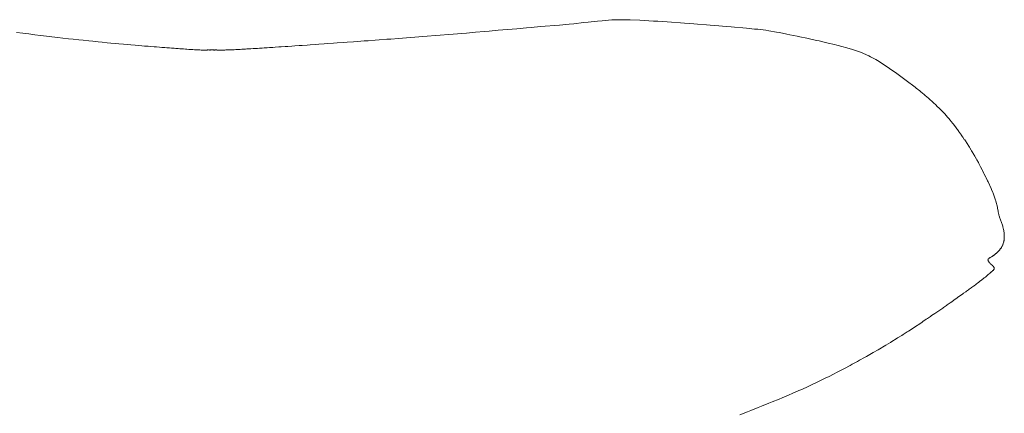
# Model space of a CAD drawing. Units: inches. Extents: x -10 to 11034, y 441 to 11356.
# Drawn here: x 1392 to 1666, y 3193 to 3303 of the extents above; entities that cross this region are included whole.
import ezdxf

# ---------------------------------------------------------------- set-up
doc = ezdxf.new("R2010")
doc.units = ezdxf.units.IN
doc.header["$MEASUREMENT"] = 0

msp = doc.modelspace()

# ---------------------------------------------------------------- linework, layer by layer
at = {"color": 7, "lineweight": 18, "true_color": 0xffffff, "extrusion": (2.38419e-07, 1.50996e-07, -1)}
for p, q in [((1534.66, 3301.02, 621.22), (1537.32, 3301.27, 621.22)), ((1537.32, 3301.27, 621.22), (1538.62, 3301.36, 621.22)), ((1538.62, 3301.36, 621.22), (1541.29, 3301.63, 621.22)), ((1541.29, 3301.63, 621.22), (1542.59, 3301.71, 621.22)), ((1542.59, 3301.71, 621.22), (1545.27, 3301.99, 621.22)), ((1545.27, 3301.99, 621.22), (1546.56, 3302.08, 621.22)), ((1546.56, 3302.08, 621.22), (1549.23, 3302.39, 621.22)), ((1549.23, 3302.39, 621.22), (1550.51, 3302.48, 621.22)), ((1550.51, 3302.48, 621.22), (1553.18, 3302.82, 621.22)), ((1553.18, 3302.82, 621.22), (1554.45, 3302.92, 621.22)), ((1554.45, 3302.92, 621.22), (1557.1, 3303.16, 621.22)), ((1557.1, 3303.16, 621.22), (1558.36, 3303.21, 621.22)), ((1558.36, 3303.21, 621.22), (1561.01, 3303.21, 621.22)), ((1561.01, 3303.21, 621.22), (1562.26, 3303.19, 621.22)), ((1562.26, 3303.19, 621.22), (1564.91, 3303.05, 621.22)), ((1564.91, 3303.05, 621.22), (1566.13, 3302.99, 621.22)), ((1566.13, 3302.99, 621.22), (1568.76, 3302.83, 621.22)), ((1568.76, 3302.83, 621.22), (1569.95, 3302.76, 621.22)), ((1569.95, 3302.76, 621.22), (1572.55, 3302.58, 621.22)), ((1572.55, 3302.58, 621.22), (1573.71, 3302.5, 621.22)), ((1573.71, 3302.5, 621.22), (1576.27, 3302.31, 621.22)), ((1576.27, 3302.31, 621.22), (1577.39, 3302.23, 621.22)), ((1577.39, 3302.23, 621.22), (1579.92, 3302.03, 621.22)), ((1579.92, 3302.03, 621.22), (1581, 3301.95, 621.22)), ((1581, 3301.95, 621.22), (1583.47, 3301.74, 621.22)), ((1583.47, 3301.74, 621.22), (1584.52, 3301.66, 621.22)), ((1584.52, 3301.66, 621.22), (1586.94, 3301.46, 621.22)), ((1586.94, 3301.46, 621.22), (1587.95, 3301.37, 621.22)), ((1587.95, 3301.37, 621.22), (1590.33, 3301.18, 621.22)), ((1590.33, 3301.18, 621.22), (1591.3, 3301.09, 621.22)), ((1391.52, 3299.66, 621.22), (1393.23, 3299.41, 621.22)), ((1393.23, 3299.41, 621.22), (1394.9, 3299.22, 621.22)), ((1394.9, 3299.22, 621.22), (1396.58, 3298.99, 621.22)), ((1396.58, 3298.99, 621.22), (1398.17, 3298.81, 621.22)), ((1398.17, 3298.81, 621.22), (1399.83, 3298.6, 621.22)), ((1399.83, 3298.6, 621.22), (1401.32, 3298.44, 621.22)), ((1401.32, 3298.44, 621.22), (1402.95, 3298.23, 621.22)), ((1502.31, 3298.35, 621.22), (1504.56, 3298.53, 621.22)), ((1504.56, 3298.53, 621.22), (1505.78, 3298.62, 621.22)), ((1505.78, 3298.62, 621.22), (1508.1, 3298.81, 621.22)), ((1508.1, 3298.81, 621.22), (1509.34, 3298.9, 621.22)), ((1509.34, 3298.9, 621.22), (1511.71, 3299.1, 621.22)), ((1511.71, 3299.1, 621.22), (1512.97, 3299.19, 621.22)), ((1512.97, 3299.19, 621.22), (1515.4, 3299.4, 621.22)), ((1515.4, 3299.4, 621.22), (1516.67, 3299.49, 621.22)), ((1516.67, 3299.49, 621.22), (1519.15, 3299.7, 621.22)), ((1519.15, 3299.7, 621.22), (1521.67, 3299.93, 621.22)), ((1521.67, 3299.93, 621.22), (1522.96, 3300.02, 621.22)), ((1522.96, 3300.02, 621.22), (1525.52, 3300.26, 621.22)), ((1525.52, 3300.26, 621.22), (1526.82, 3300.35, 621.22)), ((1526.82, 3300.35, 621.22), (1529.42, 3300.59, 621.22)), ((1529.42, 3300.59, 621.22), (1530.73, 3300.68, 621.22)), ((1530.73, 3300.68, 621.22), (1533.36, 3300.93, 621.22)), ((1533.36, 3300.93, 621.22), (1534.66, 3301.02, 621.22)), ((1591.3, 3301.09, 621.22), (1593.62, 3300.91, 621.22)), ((1593.62, 3300.91, 621.22), (1594.56, 3300.82, 621.22)), ((1594.56, 3300.82, 621.22), (1596.83, 3300.61, 621.22)), ((1596.83, 3300.61, 621.22), (1597.74, 3300.52, 621.22)), ((1597.74, 3300.52, 621.22), (1599.94, 3300.25, 621.22)), ((1599.94, 3300.25, 621.22), (1600.81, 3300.14, 621.22)), ((1600.81, 3300.14, 621.22), (1602.95, 3299.75, 621.22)), ((1602.95, 3299.75, 621.22), (1603.78, 3299.62, 621.22)), ((1603.78, 3299.62, 621.22), (1605.85, 3299.17, 621.22)), ((1605.85, 3299.17, 621.22), (1606.65, 3299.03, 621.22)), ((1606.65, 3299.03, 621.22), (1608.67, 3298.59, 621.22)), ((1608.67, 3298.59, 621.22), (1609.44, 3298.45, 621.22)), ((1609.44, 3298.45, 621.22), (1611.4, 3298.01, 621.22)), ((1402.95, 3298.23, 621.22), (1404.36, 3298.09, 621.22)), ((1404.36, 3298.09, 621.22), (1405.95, 3297.9, 621.22)), ((1405.95, 3297.9, 621.22), (1407.28, 3297.76, 621.22)), ((1407.28, 3297.76, 621.22), (1408.82, 3297.58, 621.22)), ((1408.82, 3297.58, 621.22), (1410.07, 3297.46, 621.22)), ((1410.07, 3297.46, 621.22), (1411.57, 3297.3, 621.22)), ((1411.57, 3297.3, 621.22), (1412.75, 3297.19, 621.22)), ((1412.75, 3297.19, 621.22), (1414.18, 3297.04, 621.22)), ((1414.18, 3297.04, 621.22), (1415.29, 3296.93, 621.22)), ((1415.29, 3296.93, 621.22), (1416.67, 3296.79, 621.22)), ((1416.67, 3296.79, 621.22), (1417.71, 3296.7, 621.22)), ((1417.71, 3296.7, 621.22), (1419.03, 3296.57, 621.22)), ((1419.03, 3296.57, 621.22), (1419.99, 3296.49, 621.22)), ((1419.99, 3296.49, 621.22), (1421.25, 3296.37, 621.22)), ((1421.25, 3296.37, 621.22), (1422.44, 3296.26, 621.22)), ((1422.44, 3296.26, 621.22), (1423.33, 3296.18, 621.22)), ((1423.33, 3296.18, 621.22), (1424.46, 3296.09, 621.22)), ((1424.46, 3296.09, 621.22), (1425.29, 3296.02, 621.22)), ((1425.29, 3296.02, 621.22), (1426.35, 3295.93, 621.22)), ((1426.35, 3295.93, 621.22), (1427.12, 3295.87, 621.22)), ((1427.12, 3295.87, 621.22), (1428.12, 3295.79, 621.22)), ((1428.12, 3295.79, 621.22), (1428.83, 3295.73, 621.22)), ((1428.83, 3295.73, 621.22), (1429.76, 3295.66, 621.22)), ((1429.76, 3295.66, 621.22), (1430.43, 3295.61, 621.22)), ((1465.13, 3295.64, 621.22), (1466.22, 3295.72, 621.22)), ((1466.22, 3295.72, 621.22), (1466.94, 3295.77, 621.22)), ((1466.94, 3295.77, 621.22), (1468.13, 3295.85, 621.22)), ((1468.13, 3295.85, 621.22), (1468.89, 3295.9, 621.22)), ((1468.89, 3295.9, 621.22), (1470.16, 3295.99, 621.22)), ((1470.16, 3295.99, 621.22), (1470.98, 3296.04, 621.22)), ((1470.98, 3296.04, 621.22), (1472.35, 3296.13, 621.22)), ((1472.35, 3296.13, 621.22), (1473.21, 3296.19, 621.22)), ((1473.21, 3296.19, 621.22), (1474.67, 3296.29, 621.22)), ((1474.67, 3296.29, 621.22), (1475.58, 3296.36, 621.22)), ((1475.58, 3296.36, 621.22), (1477.13, 3296.46, 621.22)), ((1477.13, 3296.46, 621.22), (1478.08, 3296.53, 621.22)), ((1478.08, 3296.53, 621.22), (1479.73, 3296.64, 621.22)), ((1479.73, 3296.64, 621.22), (1480.72, 3296.71, 621.22)), ((1480.72, 3296.71, 621.22), (1482.44, 3296.84, 621.22)), ((1482.44, 3296.84, 621.22), (1483.47, 3296.91, 621.22)), ((1483.47, 3296.91, 621.22), (1485.28, 3297.04, 621.22)), ((1485.28, 3297.04, 621.22), (1486.35, 3297.12, 621.22)), ((1486.35, 3297.12, 621.22), (1488.24, 3297.27, 621.22)), ((1488.24, 3297.27, 621.22), (1489.34, 3297.35, 621.22)), ((1489.34, 3297.35, 621.22), (1491.3, 3297.5, 621.22)), ((1491.3, 3297.5, 621.22), (1492.43, 3297.58, 621.22)), ((1492.43, 3297.58, 621.22), (1494.48, 3297.74, 621.22)), ((1494.48, 3297.74, 621.22), (1495.63, 3297.82, 621.22)), ((1495.63, 3297.82, 621.22), (1497.74, 3297.99, 621.22)), ((1497.74, 3297.99, 621.22), (1498.92, 3298.08, 621.22)), ((1498.92, 3298.08, 621.22), (1501.11, 3298.26, 621.22)), ((1501.11, 3298.26, 621.22), (1502.31, 3298.35, 621.22)), ((1611.4, 3298.01, 621.22), (1612.15, 3297.86, 621.22)), ((1612.15, 3297.86, 621.22), (1614.05, 3297.43, 621.22)), ((1614.05, 3297.43, 621.22), (1614.77, 3297.29, 621.22)), ((1614.77, 3297.29, 621.22), (1616.62, 3296.85, 621.22)), ((1616.62, 3296.85, 621.22), (1617.31, 3296.7, 621.22)), ((1617.31, 3296.7, 621.22), (1619.11, 3296.26, 621.22)), ((1619.11, 3296.26, 621.22), (1619.77, 3296.09, 621.22)), ((1619.77, 3296.09, 621.22), (1621.51, 3295.64, 621.22)), ((1430.43, 3295.61, 621.22), (1431.3, 3295.54, 621.22)), ((1431.3, 3295.54, 621.22), (1431.92, 3295.49, 621.22)), ((1431.92, 3295.49, 621.22), (1432.74, 3295.43, 621.22)), ((1432.74, 3295.43, 621.22), (1433.32, 3295.38, 621.22)), ((1433.32, 3295.38, 621.22), (1434.08, 3295.32, 621.22)), ((1434.08, 3295.32, 621.22), (1434.61, 3295.28, 621.22)), ((1434.61, 3295.28, 621.22), (1435.33, 3295.23, 621.22)), ((1435.33, 3295.23, 621.22), (1435.82, 3295.19, 621.22)), ((1435.82, 3295.19, 621.22), (1436.49, 3295.14, 621.22)), ((1436.49, 3295.14, 621.22), (1436.94, 3295.11, 621.22)), ((1436.94, 3295.11, 621.22), (1437.56, 3295.06, 621.22)), ((1437.56, 3295.06, 621.22), (1437.98, 3295.04, 621.22)), ((1437.98, 3295.04, 621.22), (1438.54, 3294.99, 621.22)), ((1438.54, 3294.99, 621.22), (1438.92, 3294.97, 621.22)), ((1438.92, 3294.97, 621.22), (1439.43, 3294.94, 621.22)), ((1439.43, 3294.94, 621.22), (1439.78, 3294.92, 621.22)), ((1439.78, 3294.92, 621.22), (1440.25, 3294.89, 621.22)), ((1440.25, 3294.89, 621.22), (1440.58, 3294.87, 621.22)), ((1440.58, 3294.87, 621.22), (1441.01, 3294.84, 621.22)), ((1441.01, 3294.84, 621.22), (1441.3, 3294.83, 621.22)), ((1441.3, 3294.83, 621.22), (1441.69, 3294.8, 621.22)), ((1441.69, 3294.8, 621.22), (1441.94, 3294.8, 621.22)), ((1441.94, 3294.8, 621.22), (1442.3, 3294.77, 621.22)), ((1442.3, 3294.77, 621.22), (1442.53, 3294.77, 621.22)), ((1442.53, 3294.77, 621.22), (1442.86, 3294.75, 621.22)), ((1442.86, 3294.75, 621.22), (1443.07, 3294.75, 621.22)), ((1443.07, 3294.75, 621.22), (1443.36, 3294.73, 621.22)), ((1443.36, 3294.73, 621.22), (1443.53, 3294.74, 621.22)), ((1443.53, 3294.74, 621.22), (1443.79, 3294.72, 621.22)), ((1443.79, 3294.72, 621.22), (1443.95, 3294.73, 621.22)), ((1443.95, 3294.73, 621.22), (1444.18, 3294.72, 621.22)), ((1444.18, 3294.72, 621.22), (1444.35, 3294.74, 621.22)), ((1444.35, 3294.74, 621.22), (1444.54, 3294.73, 621.22)), ((1444.54, 3294.73, 621.22), (1444.66, 3294.76, 621.22)), ((1444.66, 3294.76, 621.22), (1444.84, 3294.76, 621.22)), ((1444.84, 3294.76, 621.22), (1444.95, 3294.77, 621.22)), ((1444.95, 3294.77, 621.22), (1445.1, 3294.75, 621.22)), ((1445.1, 3294.75, 621.22), (1445.21, 3294.76, 621.22)), ((1445.21, 3294.76, 621.22), (1445.34, 3294.75, 621.22)), ((1445.34, 3294.75, 621.22), (1445.42, 3294.76, 621.22)), ((1445.42, 3294.76, 621.22), (1445.54, 3294.76, 621.22)), ((1445.54, 3294.76, 621.22), (1445.61, 3294.79, 621.22)), ((1445.61, 3294.79, 621.22), (1445.7, 3294.81, 621.22)), ((1445.7, 3294.81, 621.22), (1445.74, 3294.85, 621.22)), ((1445.74, 3294.85, 621.22), (1445.83, 3294.85, 621.22)), ((1445.83, 3294.85, 621.22), (1445.88, 3294.84, 621.22)), ((1445.88, 3294.84, 621.22), (1445.96, 3294.84, 621.22)), ((1445.96, 3294.84, 621.22), (1445.99, 3294.8, 621.22)), ((1445.99, 3294.8, 621.22), (1446.06, 3294.78, 621.22)), ((1446.06, 3294.78, 621.22), (1446.13, 3294.76, 621.22)), ((1446.13, 3294.76, 621.22), (1446.2, 3294.77, 621.22)), ((1446.2, 3294.77, 621.22), (1446.23, 3294.79, 621.22)), ((1446.23, 3294.79, 621.22), (1446.29, 3294.79, 621.22)), ((1446.29, 3294.79, 621.22), (1446.33, 3294.77, 621.22)), ((1446.33, 3294.77, 621.22), (1446.41, 3294.75, 621.22)), ((1446.41, 3294.75, 621.22), (1446.44, 3294.69, 621.22)), ((1446.44, 3294.69, 621.22), (1446.51, 3294.69, 621.22)), ((1446.51, 3294.69, 621.22), (1446.54, 3294.71, 621.22)), ((1446.54, 3294.71, 621.22), (1446.6, 3294.71, 621.22)), ((1446.6, 3294.71, 621.22), (1446.66, 3294.76, 621.22)), ((1446.66, 3294.76, 621.22), (1446.74, 3294.79, 621.22)), ((1446.74, 3294.79, 621.22), (1446.8, 3294.75, 621.22)), ((1446.8, 3294.75, 621.22), (1446.88, 3294.76, 621.22)), ((1446.88, 3294.76, 621.22), (1446.95, 3294.79, 621.22)), ((1446.95, 3294.79, 621.22), (1447.03, 3294.83, 621.22)), ((1447.03, 3294.83, 621.22), (1447.06, 3294.83, 621.22)), ((1447.06, 3294.83, 621.22), (1447.18, 3294.79, 621.22)), ((1447.18, 3294.79, 621.22), (1447.22, 3294.75, 621.22)), ((1447.22, 3294.75, 621.22), (1447.35, 3294.74, 621.22)), ((1447.35, 3294.74, 621.22), (1447.48, 3294.73, 621.22)), ((1447.48, 3294.73, 621.22), (1447.62, 3294.75, 621.22)), ((1447.62, 3294.75, 621.22), (1447.72, 3294.74, 621.22)), ((1447.72, 3294.74, 621.22), (1447.87, 3294.74, 621.22)), ((1447.87, 3294.74, 621.22), (1447.97, 3294.72, 621.22)), ((1447.97, 3294.72, 621.22), (1448.15, 3294.73, 621.22)), ((1448.15, 3294.73, 621.22), (1448.29, 3294.71, 621.22)), ((1448.29, 3294.71, 621.22), (1448.49, 3294.73, 621.22)), ((1448.49, 3294.73, 621.22), (1448.64, 3294.71, 621.22)), ((1448.64, 3294.71, 621.22), (1448.86, 3294.72, 621.22)), ((1448.86, 3294.72, 621.22), (1449.02, 3294.71, 621.22)), ((1449.02, 3294.71, 621.22), (1449.28, 3294.73, 621.22)), ((1449.28, 3294.73, 621.22), (1449.46, 3294.73, 621.22)), ((1449.46, 3294.73, 621.22), (1449.75, 3294.76, 621.22)), ((1449.75, 3294.76, 621.22), (1449.96, 3294.76, 621.22)), ((1449.96, 3294.76, 621.22), (1450.28, 3294.77, 621.22)), ((1450.28, 3294.77, 621.22), (1450.5, 3294.77, 621.22)), ((1450.5, 3294.77, 621.22), (1450.75, 3294.78, 621.22)), ((1450.75, 3294.78, 621.22), (1451.11, 3294.8, 621.22)), ((1451.11, 3294.8, 621.22), (1451.39, 3294.81, 621.22)), ((1451.39, 3294.81, 621.22), (1451.79, 3294.83, 621.22)), ((1451.79, 3294.83, 621.22), (1452.09, 3294.85, 621.22)), ((1452.09, 3294.85, 621.22), (1452.53, 3294.87, 621.22)), ((1452.53, 3294.87, 621.22), (1452.86, 3294.89, 621.22)), ((1452.86, 3294.89, 621.22), (1453.34, 3294.92, 621.22)), ((1453.34, 3294.92, 621.22), (1453.69, 3294.93, 621.22)), ((1453.69, 3294.93, 621.22), (1454.22, 3294.96, 621.22)), ((1454.22, 3294.96, 621.22), (1454.59, 3294.98, 621.22)), ((1454.59, 3294.98, 621.22), (1455.17, 3295.02, 621.22)), ((1455.17, 3295.02, 621.22), (1455.57, 3295.04, 621.22)), ((1455.57, 3295.04, 621.22), (1456.2, 3295.08, 621.22)), ((1456.2, 3295.08, 621.22), (1456.64, 3295.1, 621.22)), ((1456.64, 3295.1, 621.22), (1457.32, 3295.14, 621.22)), ((1457.32, 3295.14, 621.22), (1457.79, 3295.17, 621.22)), ((1457.79, 3295.17, 621.22), (1458.54, 3295.22, 621.22)), ((1458.54, 3295.22, 621.22), (1459.05, 3295.25, 621.22)), ((1459.05, 3295.25, 621.22), (1459.85, 3295.3, 621.22)), ((1459.85, 3295.3, 621.22), (1460.4, 3295.34, 621.22)), ((1460.4, 3295.34, 621.22), (1461.27, 3295.39, 621.22)), ((1461.27, 3295.39, 621.22), (1461.86, 3295.43, 621.22)), ((1461.86, 3295.43, 621.22), (1462.8, 3295.49, 621.22)), ((1462.8, 3295.49, 621.22), (1463.43, 3295.53, 621.22)), ((1463.43, 3295.53, 621.22), (1464.45, 3295.6, 621.22)), ((1464.45, 3295.6, 621.22), (1465.13, 3295.64, 621.22)), ((1621.51, 3295.64, 621.22), (1622.14, 3295.46, 621.22)), ((1622.14, 3295.46, 621.22), (1623.82, 3295, 621.22)), ((1623.82, 3295, 621.22), (1624.41, 3294.8, 621.22)), ((1624.41, 3294.8, 621.22), (1626.03, 3294.27, 621.22)), ((1626.03, 3294.27, 621.22), (1626.59, 3294.06, 621.22)), ((1626.59, 3294.06, 621.22), (1627.11, 3293.81, 621.22)), ((1627.11, 3293.81, 621.22), (1628.63, 3293.16, 621.22)), ((1628.63, 3293.16, 621.22), (1629.12, 3292.9, 621.22)), ((1629.12, 3292.9, 621.22), (1630.54, 3292.15, 621.22)), ((1630.54, 3292.15, 621.22), (1631, 3291.86, 621.22)), ((1631, 3291.86, 621.22), (1632.32, 3291.04, 621.22)), ((1632.32, 3291.04, 621.22), (1632.75, 3290.75, 621.22)), ((1632.75, 3290.75, 621.22), (1634.01, 3289.9, 621.22)), ((1634.01, 3289.9, 621.22), (1634.42, 3289.61, 621.22)), ((1634.42, 3289.61, 621.22), (1635.63, 3288.76, 621.22)), ((1635.63, 3288.76, 621.22), (1636.02, 3288.48, 621.22)), ((1636.02, 3288.48, 621.22), (1637.19, 3287.64, 621.22)), ((1637.19, 3287.64, 621.22), (1637.56, 3287.37, 621.22)), ((1637.56, 3287.37, 621.22), (1638.68, 3286.54, 621.22)), ((1638.68, 3286.54, 621.22), (1639.04, 3286.27, 621.22)), ((1639.04, 3286.27, 621.22), (1640.12, 3285.46, 621.22)), ((1640.12, 3285.46, 621.22), (1640.45, 3285.2, 621.22)), ((1640.45, 3285.2, 621.22), (1641.49, 3284.4, 621.22)), ((1641.49, 3284.4, 621.22), (1641.81, 3284.14, 621.22)), ((1641.81, 3284.14, 621.22), (1642.81, 3283.36, 621.22)), ((1642.81, 3283.36, 621.22), (1643.1, 3283.11, 621.22)), ((1643.1, 3283.11, 621.22), (1644.05, 3282.33, 621.22)), ((1644.05, 3282.33, 621.22), (1644.33, 3282.09, 621.22)), ((1644.33, 3282.09, 621.22), (1645.22, 3281.32, 621.22)), ((1645.22, 3281.32, 621.22), (1645.48, 3281.08, 621.22)), ((1645.48, 3281.08, 621.22), (1646.33, 3280.33, 621.22)), ((1646.33, 3280.33, 621.22), (1646.57, 3280.1, 621.22)), ((1646.57, 3280.1, 621.22), (1647.36, 3279.36, 621.22)), ((1647.36, 3279.36, 621.22), (1647.59, 3279.14, 621.22)), ((1647.59, 3279.14, 621.22), (1648.33, 3278.42, 621.22)), ((1648.33, 3278.42, 621.22), (1648.54, 3278.21, 621.22)), ((1648.54, 3278.21, 621.22), (1649.22, 3277.51, 621.22)), ((1649.22, 3277.51, 621.22), (1649.85, 3276.83, 621.22)), ((1649.85, 3276.83, 621.22), (1650.04, 3276.63, 621.22)), ((1650.04, 3276.63, 621.22), (1650.61, 3275.97, 621.22)), ((1650.61, 3275.97, 621.22), (1650.79, 3275.78, 621.22)), ((1650.79, 3275.78, 621.22), (1651.32, 3275.14, 621.22)), ((1651.32, 3275.14, 621.22), (1651.47, 3274.95, 621.22)), ((1651.47, 3274.95, 621.22), (1652.11, 3274.14, 621.22)), ((1652.11, 3274.14, 621.22), (1652.7, 3273.36, 621.22)), ((1652.7, 3273.36, 621.22), (1653.14, 3272.78, 621.22)), ((1653.14, 3272.78, 621.22), (1653.26, 3272.61, 621.22)), ((1653.26, 3272.61, 621.22), (1653.68, 3272.03, 621.22)), ((1653.68, 3272.03, 621.22), (1653.8, 3271.87, 621.22)), ((1653.8, 3271.87, 621.22), (1654.2, 3271.3, 621.22)), ((1654.2, 3271.3, 621.22), (1654.31, 3271.14, 621.22)), ((1654.31, 3271.14, 621.22), (1654.7, 3270.58, 621.22)), ((1654.7, 3270.58, 621.22), (1654.81, 3270.42, 621.22)), ((1654.81, 3270.42, 621.22), (1655.19, 3269.86, 621.22)), ((1655.19, 3269.86, 621.22), (1655.3, 3269.7, 621.22)), ((1655.3, 3269.7, 621.22), (1655.67, 3269.13, 621.22)), ((1655.67, 3269.13, 621.22), (1655.78, 3268.97, 621.22)), ((1655.78, 3268.97, 621.22), (1656.15, 3268.4, 621.22)), ((1656.15, 3268.4, 621.22), (1656.26, 3268.23, 621.22)), ((1656.26, 3268.23, 621.22), (1656.63, 3267.64, 621.22)), ((1656.63, 3267.64, 621.22), (1656.73, 3267.48, 621.22)), ((1656.73, 3267.48, 621.22), (1657.11, 3266.87, 621.22)), ((1657.11, 3266.87, 621.22), (1657.21, 3266.7, 621.22)), ((1657.21, 3266.7, 621.22), (1657.59, 3266.06, 621.22)), ((1657.59, 3266.06, 621.22), (1657.7, 3265.88, 621.22)), ((1657.7, 3265.88, 621.22), (1658.08, 3265.21, 621.22)), ((1658.08, 3265.21, 621.22), (1658.19, 3265.02, 621.22)), ((1658.19, 3265.02, 621.22), (1658.59, 3264.31, 621.22)), ((1658.59, 3264.31, 621.22), (1658.7, 3264.12, 621.22)), ((1658.7, 3264.12, 621.22), (1659.1, 3263.38, 621.22)), ((1659.1, 3263.38, 621.22), (1659.21, 3263.17, 621.22)), ((1659.21, 3263.17, 621.22), (1659.61, 3262.4, 621.22)), ((1659.61, 3262.4, 621.22), (1659.73, 3262.19, 621.22)), ((1659.73, 3262.19, 621.22), (1660.13, 3261.4, 621.22)), ((1660.13, 3261.4, 621.22), (1660.24, 3261.18, 621.22)), ((1660.24, 3261.18, 621.22), (1660.65, 3260.37, 621.22)), ((1660.65, 3260.37, 621.22), (1660.76, 3260.14, 621.22)), ((1660.76, 3260.14, 621.22), (1661.17, 3259.32, 621.22)), ((1661.17, 3259.32, 621.22), (1661.28, 3259.09, 621.22)), ((1661.28, 3259.09, 621.22), (1661.68, 3258.26, 621.22)), ((1661.68, 3258.26, 621.22), (1661.79, 3258.03, 621.22)), ((1661.79, 3258.03, 621.22), (1662.19, 3257.19, 621.22)), ((1662.19, 3257.19, 621.22), (1662.29, 3256.96, 621.22)), ((1662.29, 3256.96, 621.22), (1662.67, 3256.12, 621.22)), ((1662.67, 3256.12, 621.22), (1662.77, 3255.9, 621.22)), ((1662.77, 3255.9, 621.22), (1663.13, 3255.06, 621.22)), ((1663.13, 3255.06, 621.22), (1663.22, 3254.83, 621.22)), ((1663.22, 3254.83, 621.22), (1663.54, 3253.99, 621.22)), ((1663.54, 3253.99, 621.22), (1663.63, 3253.76, 621.22)), ((1663.63, 3253.76, 621.22), (1663.9, 3252.93, 621.22)), ((1663.9, 3252.93, 621.22), (1663.97, 3252.7, 621.22)), ((1663.97, 3252.7, 621.22), (1664.18, 3251.88, 621.22)), ((1664.18, 3251.88, 621.22), (1664.24, 3251.66, 621.22)), ((1664.24, 3251.66, 621.22), (1664.41, 3250.85, 621.22)), ((1664.41, 3250.85, 621.22), (1664.46, 3250.64, 621.22)), ((1664.46, 3250.64, 621.22), (1664.59, 3249.86, 621.22)), ((1664.59, 3249.86, 621.22), (1664.64, 3249.66, 621.22)), ((1664.64, 3249.66, 621.22), (1664.77, 3248.93, 621.22)), ((1664.77, 3248.93, 621.22), (1664.82, 3248.74, 621.22)), ((1664.82, 3248.74, 621.22), (1664.89, 3248.56, 621.22)), ((1664.89, 3248.56, 621.22), (1665.09, 3247.89, 621.22)), ((1665.09, 3247.89, 621.22), (1665.15, 3247.73, 621.22)), ((1665.15, 3247.73, 621.22), (1665.38, 3247.11, 621.22)), ((1665.38, 3247.11, 621.22), (1665.43, 3246.95, 621.22)), ((1665.43, 3246.95, 621.22), (1665.64, 3246.37, 621.22)), ((1665.64, 3246.37, 621.22), (1665.69, 3246.22, 621.22)), ((1665.69, 3246.22, 621.22), (1665.87, 3245.67, 621.22)), ((1665.87, 3245.67, 621.22), (1665.91, 3245.53, 621.22)), ((1665.91, 3245.53, 621.22), (1666.05, 3245, 621.22)), ((1666.05, 3245, 621.22), (1666.07, 3244.87, 621.22)), ((1666.07, 3244.87, 621.22), (1666.18, 3244.37, 621.22)), ((1666.18, 3244.37, 621.22), (1666.2, 3244.24, 621.22)), ((1666.2, 3244.24, 621.22), (1666.27, 3243.77, 621.22)), ((1666.27, 3243.77, 621.22), (1666.27, 3243.65, 621.22)), ((1666.27, 3243.65, 621.22), (1666.32, 3243.21, 621.22)), ((1666.13, 3241.16, 621.22), (1666.05, 3240.83, 621.22)), ((1666.16, 3241.25, 621.22), (1666.13, 3241.16, 621.22)), ((1666.23, 3241.6, 621.22), (1666.16, 3241.25, 621.22)), ((1666.25, 3241.7, 621.22), (1666.23, 3241.6, 621.22)), ((1666.29, 3242.07, 621.22), (1666.25, 3241.7, 621.22)), ((1666.3, 3242.17, 621.22), (1666.29, 3242.07, 621.22)), ((1666.32, 3242.57, 621.22), (1666.3, 3242.17, 621.22)), ((1666.32, 3243.21, 621.22), (1666.31, 3243.09, 621.22)), ((1666.31, 3243.09, 621.22), (1666.32, 3242.67, 621.22)), ((1666.32, 3242.67, 621.22), (1666.32, 3242.57, 621.22)), ((1664.26, 3238.24, 621.22), (1664.04, 3238.05, 621.22)), ((1664.32, 3238.3, 621.22), (1664.26, 3238.24, 621.22)), ((1664.54, 3238.5, 621.22), (1664.32, 3238.3, 621.22)), ((1664.6, 3238.56, 621.22), (1664.54, 3238.5, 621.22)), ((1664.81, 3238.78, 621.22), (1664.6, 3238.56, 621.22)), ((1664.86, 3238.84, 621.22), (1664.81, 3238.78, 621.22)), ((1665.07, 3239.08, 621.22), (1664.86, 3238.84, 621.22)), ((1665.12, 3239.14, 621.22), (1665.07, 3239.08, 621.22)), ((1665.31, 3239.39, 621.22), (1665.12, 3239.14, 621.22)), ((1665.35, 3239.46, 621.22), (1665.31, 3239.39, 621.22)), ((1665.53, 3239.72, 621.22), (1665.35, 3239.46, 621.22)), ((1665.68, 3239.99, 621.22), (1665.53, 3239.72, 621.22)), ((1665.73, 3240.07, 621.22), (1665.68, 3239.99, 621.22)), ((1665.86, 3240.36, 621.22), (1665.73, 3240.07, 621.22)), ((1665.9, 3240.44, 621.22), (1665.86, 3240.36, 621.22)), ((1666.01, 3240.75, 621.22), (1665.9, 3240.44, 621.22)), ((1666.05, 3240.83, 621.22), (1666.01, 3240.75, 621.22)), ((1661.79, 3236.39, 621.22), (1661.78, 3236.31, 621.22)), ((1661.78, 3236.31, 621.22), (1661.78, 3236.28, 621.22)), ((1661.78, 3236.28, 621.22), (1661.79, 3236.19, 621.22)), ((1661.81, 3236.41, 621.22), (1661.79, 3236.39, 621.22)), ((1661.79, 3236.19, 621.22), (1661.79, 3236.16, 621.22)), ((1661.79, 3236.16, 621.22), (1661.82, 3236.06, 621.22)), ((1661.85, 3236.49, 621.22), (1661.81, 3236.41, 621.22)), ((1661.82, 3236.06, 621.22), (1661.83, 3236.03, 621.22)), ((1661.83, 3236.03, 621.22), (1661.89, 3235.91, 621.22)), ((1661.87, 3236.51, 621.22), (1661.85, 3236.49, 621.22)), ((1661.94, 3236.58, 621.22), (1661.87, 3236.51, 621.22)), ((1661.89, 3235.91, 621.22), (1661.91, 3235.88, 621.22)), ((1661.91, 3235.88, 621.22), (1661.98, 3235.76, 621.22)), ((1661.97, 3236.6, 621.22), (1661.94, 3236.58, 621.22)), ((1662.07, 3236.68, 621.22), (1661.97, 3236.6, 621.22)), ((1661.98, 3235.76, 621.22), (1662, 3235.72, 621.22)), ((1662, 3235.72, 621.22), (1662.09, 3235.6, 621.22)), ((1662.11, 3236.7, 621.22), (1662.07, 3236.68, 621.22)), ((1662.09, 3235.6, 621.22), (1662.12, 3235.56, 621.22)), ((1662.23, 3236.79, 621.22), (1662.11, 3236.7, 621.22)), ((1662.12, 3235.56, 621.22), (1662.23, 3235.44, 621.22)), ((1662.28, 3236.82, 621.22), (1662.23, 3236.79, 621.22)), ((1662.23, 3235.44, 621.22), (1662.26, 3235.4, 621.22)), ((1662.26, 3235.4, 621.22), (1662.38, 3235.28, 621.22)), ((1662.43, 3236.91, 621.22), (1662.28, 3236.82, 621.22)), ((1662.47, 3236.94, 621.22), (1662.43, 3236.91, 621.22)), ((1662.65, 3237.05, 621.22), (1662.47, 3236.94, 621.22)), ((1662.7, 3237.09, 621.22), (1662.65, 3237.05, 621.22)), ((1662.88, 3237.21, 621.22), (1662.7, 3237.09, 621.22)), ((1662.94, 3237.25, 621.22), (1662.88, 3237.21, 621.22)), ((1663.14, 3237.38, 621.22), (1662.94, 3237.25, 621.22)), ((1663.2, 3237.42, 621.22), (1663.14, 3237.38, 621.22)), ((1663.41, 3237.57, 621.22), (1663.2, 3237.42, 621.22)), ((1663.48, 3237.62, 621.22), (1663.41, 3237.57, 621.22)), ((1663.69, 3237.78, 621.22), (1663.48, 3237.62, 621.22)), ((1663.76, 3237.83, 621.22), (1663.69, 3237.78, 621.22)), ((1663.98, 3238, 621.22), (1663.76, 3237.83, 621.22)), ((1664.04, 3238.05, 621.22), (1663.98, 3238, 621.22)), ((1662.38, 3235.28, 621.22), (1662.41, 3235.25, 621.22)), ((1662.41, 3235.25, 621.22), (1662.55, 3235.13, 621.22)), ((1662.61, 3232.8, 621.22), (1662.41, 3232.64, 621.22)), ((1662.55, 3235.13, 621.22), (1662.58, 3235.09, 621.22)), ((1662.58, 3235.09, 621.22), (1662.71, 3234.97, 621.22)), ((1662.66, 3232.84, 621.22), (1662.61, 3232.8, 621.22)), ((1662.82, 3232.99, 621.22), (1662.66, 3232.84, 621.22)), ((1662.71, 3234.97, 621.22), (1662.75, 3234.94, 621.22)), ((1662.75, 3234.94, 621.22), (1662.88, 3234.83, 621.22)), ((1662.87, 3233.02, 621.22), (1662.82, 3232.99, 621.22)), ((1663.01, 3233.15, 621.22), (1662.87, 3233.02, 621.22)), ((1662.88, 3234.83, 621.22), (1662.92, 3234.79, 621.22)), ((1662.92, 3234.79, 621.22), (1663.04, 3234.68, 621.22)), ((1663.05, 3233.19, 621.22), (1663.01, 3233.15, 621.22)), ((1663.04, 3234.68, 621.22), (1663.08, 3234.65, 621.22)), ((1663.17, 3233.3, 621.22), (1663.05, 3233.19, 621.22)), ((1663.08, 3234.65, 621.22), (1663.19, 3234.54, 621.22)), ((1663.2, 3233.33, 621.22), (1663.17, 3233.3, 621.22)), ((1663.19, 3234.54, 621.22), (1663.22, 3234.5, 621.22)), ((1663.3, 3233.44, 621.22), (1663.2, 3233.33, 621.22)), ((1663.22, 3234.5, 621.22), (1663.31, 3234.39, 621.22)), ((1663.32, 3233.47, 621.22), (1663.3, 3233.44, 621.22)), ((1663.31, 3234.39, 621.22), (1663.34, 3234.36, 621.22)), ((1663.4, 3233.56, 621.22), (1663.32, 3233.47, 621.22)), ((1663.34, 3234.36, 621.22), (1663.41, 3234.25, 621.22)), ((1663.41, 3233.59, 621.22), (1663.4, 3233.56, 621.22)), ((1663.41, 3234.25, 621.22), (1663.43, 3234.21, 621.22)), ((1663.47, 3233.69, 621.22), (1663.41, 3233.59, 621.22)), ((1663.43, 3234.21, 621.22), (1663.48, 3234.11, 621.22)), ((1663.5, 3233.81, 621.22), (1663.47, 3233.72, 621.22)), ((1663.47, 3233.72, 621.22), (1663.47, 3233.69, 621.22)), ((1663.48, 3234.11, 621.22), (1663.49, 3234.08, 621.22)), ((1663.49, 3234.08, 621.22), (1663.51, 3233.97, 621.22)), ((1663.51, 3233.84, 621.22), (1663.5, 3233.81, 621.22)), ((1663.51, 3233.97, 621.22), (1663.51, 3233.94, 621.22)), ((1663.51, 3233.94, 621.22), (1663.51, 3233.84, 621.22)), ((1659.12, 3229.98, 621.22), (1658.99, 3229.88, 621.22)), ((1659.54, 3230.3, 621.22), (1659.12, 3229.98, 621.22)), ((1659.67, 3230.39, 621.22), (1659.54, 3230.3, 621.22)), ((1660.06, 3230.7, 621.22), (1659.67, 3230.39, 621.22)), ((1660.17, 3230.78, 621.22), (1660.06, 3230.7, 621.22)), ((1660.53, 3231.07, 621.22), (1660.17, 3230.78, 621.22)), ((1660.63, 3231.14, 621.22), (1660.53, 3231.07, 621.22)), ((1660.73, 3231.22, 621.22), (1660.63, 3231.14, 621.22)), ((1661.05, 3231.49, 621.22), (1660.73, 3231.22, 621.22)), ((1661.14, 3231.55, 621.22), (1661.05, 3231.49, 621.22)), ((1661.43, 3231.8, 621.22), (1661.14, 3231.55, 621.22)), ((1661.51, 3231.87, 621.22), (1661.43, 3231.8, 621.22)), ((1661.78, 3232.09, 621.22), (1661.51, 3231.87, 621.22)), ((1661.84, 3232.15, 621.22), (1661.78, 3232.09, 621.22)), ((1662.08, 3232.36, 621.22), (1661.84, 3232.15, 621.22)), ((1662.15, 3232.41, 621.22), (1662.08, 3232.36, 621.22)), ((1662.36, 3232.59, 621.22), (1662.15, 3232.41, 621.22)), ((1662.41, 3232.64, 621.22), (1662.36, 3232.59, 621.22)), ((1655.6, 3227.39, 621.22), (1655, 3226.95, 621.22)), ((1655.79, 3227.52, 621.22), (1655.6, 3227.39, 621.22)), ((1656.36, 3227.94, 621.22), (1655.79, 3227.52, 621.22)), ((1656.53, 3228.06, 621.22), (1656.36, 3227.94, 621.22)), ((1657.08, 3228.46, 621.22), (1656.53, 3228.06, 621.22)), ((1657.24, 3228.58, 621.22), (1657.08, 3228.46, 621.22)), ((1657.75, 3228.96, 621.22), (1657.24, 3228.58, 621.22)), ((1657.91, 3229.07, 621.22), (1657.75, 3228.96, 621.22)), ((1658.39, 3229.43, 621.22), (1657.91, 3229.07, 621.22)), ((1658.53, 3229.54, 621.22), (1658.39, 3229.43, 621.22)), ((1658.99, 3229.88, 621.22), (1658.53, 3229.54, 621.22)), ((1652.17, 3224.94, 621.22), (1651.45, 3224.42, 621.22)), ((1652.4, 3225.09, 621.22), (1652.17, 3224.94, 621.22)), ((1653.09, 3225.59, 621.22), (1652.4, 3225.09, 621.22)), ((1653.31, 3225.74, 621.22), (1653.09, 3225.59, 621.22)), ((1653.97, 3226.21, 621.22), (1653.31, 3225.74, 621.22)), ((1654.17, 3226.36, 621.22), (1653.97, 3226.21, 621.22)), ((1654.81, 3226.81, 621.22), (1654.17, 3226.36, 621.22)), ((1655, 3226.95, 621.22), (1654.81, 3226.81, 621.22)), ((1648.1, 3222.09, 621.22), (1647.26, 3221.51, 621.22)), ((1648.37, 3222.27, 621.22), (1648.1, 3222.09, 621.22)), ((1649.18, 3222.84, 621.22), (1648.37, 3222.27, 621.22)), ((1649.44, 3223.01, 621.22), (1649.18, 3222.84, 621.22)), ((1650.22, 3223.56, 621.22), (1649.44, 3223.01, 621.22)), ((1650.47, 3223.73, 621.22), (1650.22, 3223.56, 621.22)), ((1651.22, 3224.26, 621.22), (1650.47, 3223.73, 621.22)), ((1651.45, 3224.42, 621.22), (1651.22, 3224.26, 621.22)), ((1643.68, 3219.07, 621.22), (1643.35, 3218.85, 621.22)), ((1644.61, 3219.7, 621.22), (1643.68, 3219.07, 621.22)), ((1644.92, 3219.9, 621.22), (1644.61, 3219.7, 621.22)), ((1645.82, 3220.52, 621.22), (1644.92, 3219.9, 621.22)), ((1646.11, 3220.72, 621.22), (1645.82, 3220.52, 621.22)), ((1646.98, 3221.31, 621.22), (1646.11, 3220.72, 621.22)), ((1647.26, 3221.51, 621.22), (1646.98, 3221.31, 621.22)), ((1639.63, 3216.41, 621.22), (1639.26, 3216.17, 621.22)), ((1640.68, 3217.09, 621.22), (1639.63, 3216.41, 621.22)), ((1641.04, 3217.32, 621.22), (1640.68, 3217.09, 621.22)), ((1642.04, 3217.98, 621.22), (1641.04, 3217.32, 621.22)), ((1642.38, 3218.2, 621.22), (1642.04, 3217.98, 621.22)), ((1643.35, 3218.85, 621.22), (1642.38, 3218.2, 621.22)), ((1635.06, 3213.54, 621.22), (1634.62, 3213.27, 621.22)), ((1636.23, 3214.26, 621.22), (1635.06, 3213.54, 621.22)), ((1636.65, 3214.52, 621.22), (1636.23, 3214.26, 621.22)), ((1637.78, 3215.23, 621.22), (1636.65, 3214.52, 621.22)), ((1638.17, 3215.48, 621.22), (1637.78, 3215.23, 621.22)), ((1639.26, 3216.17, 621.22), (1638.17, 3215.48, 621.22)), ((1631.19, 3211.22, 621.22), (1629.88, 3210.45, 621.22)), ((1631.68, 3211.5, 621.22), (1631.19, 3211.22, 621.22)), ((1632.94, 3212.26, 621.22), (1631.68, 3211.5, 621.22)), ((1633.4, 3212.53, 621.22), (1632.94, 3212.26, 621.22)), ((1634.62, 3213.27, 621.22), (1633.4, 3212.53, 621.22)), ((1626.05, 3208.28, 621.22), (1625.48, 3207.97, 621.22)), ((1627.47, 3209.08, 621.22), (1626.05, 3208.28, 621.22)), ((1628, 3209.38, 621.22), (1627.47, 3209.08, 621.22)), ((1629.37, 3210.16, 621.22), (1628, 3209.38, 621.22)), ((1629.88, 3210.45, 621.22), (1629.37, 3210.16, 621.22)), ((1621.27, 3205.69, 621.22), (1619.68, 3204.86, 621.22)), ((1621.89, 3206.02, 621.22), (1621.27, 3205.69, 621.22)), ((1623.42, 3206.84, 621.22), (1621.89, 3206.02, 621.22)), ((1624.01, 3207.16, 621.22), (1623.42, 3206.84, 621.22)), ((1625.48, 3207.97, 621.22), (1624.01, 3207.16, 621.22)), ((1615, 3202.52, 621.22), (1614.27, 3202.18, 621.22)), ((1616.7, 3203.36, 621.22), (1615, 3202.52, 621.22)), ((1617.39, 3203.69, 621.22), (1616.7, 3203.36, 621.22)), ((1619.03, 3204.53, 621.22), (1617.39, 3203.69, 621.22)), ((1619.68, 3204.86, 621.22), (1619.03, 3204.53, 621.22)), ((1609.16, 3199.83, 621.22), (1607.3, 3199.01, 621.22)), ((1609.96, 3200.18, 621.22), (1609.16, 3199.83, 621.22)), ((1611.76, 3201.01, 621.22), (1609.96, 3200.18, 621.22)), ((1612.52, 3201.35, 621.22), (1611.76, 3201.01, 621.22)), ((1614.27, 3202.18, 621.22), (1612.52, 3201.35, 621.22)), ((1603.68, 3197.48, 621.22), (1601.72, 3196.67, 621.22)), ((1604.55, 3197.84, 621.22), (1603.68, 3197.48, 621.22)), ((1606.46, 3198.66, 621.22), (1604.55, 3197.84, 621.22)), ((1607.3, 3199.01, 621.22), (1606.46, 3198.66, 621.22)), ((1597.87, 3195.1, 621.22), (1595.81, 3194.29, 621.22)), ((1598.81, 3195.48, 621.22), (1597.87, 3195.1, 621.22)), ((1600.81, 3196.3, 621.22), (1598.81, 3195.48, 621.22)), ((1601.72, 3196.67, 621.22), (1600.81, 3196.3, 621.22)), ((1594.83, 3193.9, 621.22), (1592.73, 3193.09, 621.22)), ((1595.81, 3194.29, 621.22), (1594.83, 3193.9, 621.22))]:
    msp.add_line(p, q, dxfattribs=at)

doc.saveas('drawing.dxf')
